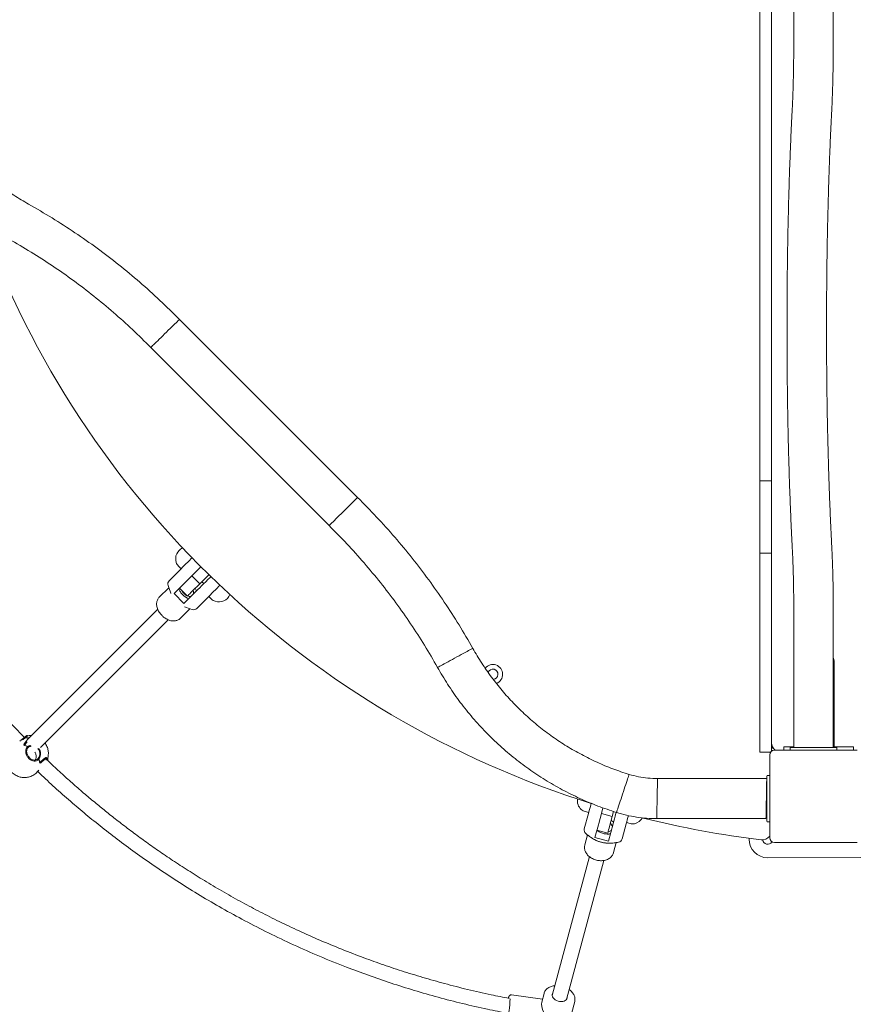
# Model space of a CAD drawing. Units: millimetres. Extents: x 5263 to 5391, y 1985 to 2177.
# Drawn here: x 5310 to 5319, y 2050 to 2060 of the extents above; entities that cross this region are included whole.
import ezdxf

# ---------------------------------------------------------------- set-up
doc = ezdxf.new("R2010")
doc.units = ezdxf.units.MM
doc.styles.add('Anotativo', font='arial.ttf')
doc.styles.get("Standard").update_dxf_attribs({"font": 'arial.ttf'})
doc.dimstyles.new('ISO-25', dxfattribs={"dimtxt": 2.5, "dimasz": 2.5, "dimexe": 1.25, "dimexo": 0.625, "dimtad": 1, "dimtxsty": 'Standard', "dimcen": 2.5, "dimadec": 0, "dimazin": 0, "dimtfac": 1, "dimtmove": 0, "dimatfit": 3, "dimfxl": 1, "dimarcsym": 0})

# ---------------------------------------------------------------- blocks, each defined once
blk = doc.blocks.new('*D5')
at = {"color": 0, "lineweight": -2, "transparency": 16777216}
for p, q in [((5298.355, 2054.91), (5298.355, 2018.335)), ((5352.874, 2045.444), (5352.874, 2018.335)), ((5301.657, 2019.335), (5349.572, 2019.335))]:
    blk.add_line(p, q, dxfattribs=at)
at = {"color": 0, "transparency": 16777216}
for points in [[(5301.657, 2019.886), (5301.657, 2018.785), (5298.355, 2019.335)], [(5349.572, 2019.886), (5349.572, 2018.785), (5352.874, 2019.335)]]:
    blk.add_solid(points, dxfattribs=at)
at = {"layer": 'Defpoints', "color": 0, "transparency": 16777216}
for p in [(5298.355, 2055.91), (5352.874, 2046.444), (5352.874, 2019.335)]:
    blk.add_point(p, dxfattribs=at)
at = {"color": 0, "transparency": 16777216, "insert": (5325.615, 2022.956), "char_height": 3.5, "attachment_point": 5}
blk.add_mtext('5,45', dxfattribs=at)
blk = doc.blocks.new('*D6')
at = {"color": 0, "lineweight": -2, "transparency": 16777216}
for p, q in [((5283.272, 2054.716), (5283.272, 2006.753)), ((5370.491, 2051.007), (5370.491, 2006.753)), ((5286.574, 2007.753), (5367.189, 2007.753))]:
    blk.add_line(p, q, dxfattribs=at)
at = {"color": 0, "transparency": 16777216}
for points in [[(5286.574, 2008.303), (5286.574, 2007.203), (5283.272, 2007.753)], [(5367.189, 2008.303), (5367.189, 2007.203), (5370.491, 2007.753)]]:
    blk.add_solid(points, dxfattribs=at)
at = {"layer": 'Defpoints', "color": 0, "transparency": 16777216}
for p in [(5283.272, 2055.716), (5370.491, 2052.007), (5370.491, 2007.753)]:
    blk.add_point(p, dxfattribs=at)
at = {"color": 0, "transparency": 16777216, "insert": (5326.882, 2011.38), "char_height": 3.5, "attachment_point": 5, "style": 'Anotativo'}
blk.add_mtext('8,72', dxfattribs=at)
blk = doc.blocks.new('*D10')
at = {"color": 0, "lineweight": -2, "transparency": 16777216}
for p, q in [((5322.825, 2107.514), (5267.071, 2107.514)), ((5268.071, 2104.212), (5268.071, 2055.899)), ((5268.071, 2029.558), (5268.071, 2048.644)), ((5312.431, 2026.256), (5267.071, 2026.256))]:
    blk.add_line(p, q, dxfattribs=at)
at = {"color": 0, "transparency": 16777216}
for points in [[(5267.521, 2104.212), (5268.621, 2104.212), (5268.071, 2107.514)], [(5267.521, 2029.558), (5268.621, 2029.558), (5268.071, 2026.256)]]:
    blk.add_solid(points, dxfattribs=at)
at = {"layer": 'Defpoints', "color": 0, "transparency": 16777216}
for p in [(5268.071, 2107.514), (5323.825, 2107.514), (5313.431, 2026.256)]:
    blk.add_point(p, dxfattribs=at)
at = {"color": 0, "transparency": 16777216, "insert": (5268.071, 2052.271), "char_height": 3.5, "attachment_point": 5}
blk.add_mtext('8,12', dxfattribs=at)
blk = doc.blocks.new('*D11')
at = {"color": 0, "lineweight": -2, "transparency": 16777216}
for p, q in [((5319.722, 2089.495), (5275.399, 2089.495)), ((5276.399, 2086.193), (5276.399, 2071.901)), ((5276.399, 2044.614), (5276.399, 2064.646)), ((5312.296, 2041.312), (5275.399, 2041.312))]:
    blk.add_line(p, q, dxfattribs=at)
at = {"color": 0, "transparency": 16777216}
for points in [[(5275.849, 2086.193), (5276.949, 2086.193), (5276.399, 2089.495)], [(5275.849, 2044.614), (5276.949, 2044.614), (5276.399, 2041.312)]]:
    blk.add_solid(points, dxfattribs=at)
at = {"layer": 'Defpoints', "color": 0, "transparency": 16777216}
for p in [(5276.399, 2089.495), (5320.722, 2089.495), (5313.296, 2041.312)]:
    blk.add_point(p, dxfattribs=at)
at = {"color": 0, "transparency": 16777216, "insert": (5276.399, 2068.273), "char_height": 3.5, "attachment_point": 5}
blk.add_mtext('4,80', dxfattribs=at)

msp = doc.modelspace()

# ---------------------------------------------------------------- linework, layer by layer
at = {"color": 7, "linetype": 'Continuous', "lineweight": 15}
for p, q in [((5317.90687, 2055.49586), (5317.90687, 2061.58427)), ((5318.03187, 2055.49586), (5318.03187, 2061.58427)), ((5318.03187, 2054.15235), (5318.03187, 2061.58427)), ((5318.26987, 2061.63427), (5318.26987, 2060.16825)), ((5318.69387, 2060.16825), (5318.69387, 2061.63427)), ((5313.5913, 2055.31537), (5311.67957, 2057.2271)), ((5311.3727, 2056.92588), (5313.28443, 2055.01415)), ((5317.90687, 2055.49586), (5318.03187, 2055.49586)), ((5317.90687, 2055.08762), (5317.90687, 2055.49586)), ((5317.90687, 2054.71993), (5317.90687, 2055.08762)), ((5318.03187, 2054.71993), (5318.03187, 2055.08762)), ((5317.90687, 2054.71993), (5318.03187, 2054.71993)), ((5317.90687, 2053.72188), (5317.90687, 2054.71993)), ((5311.67005, 2054.57953), (5311.69817, 2054.55141)), ((5311.90986, 2054.57219), (5311.81201, 2054.47434)), ((5311.56959, 2054.42283), (5311.69845, 2054.5517)), ((5311.7606, 2054.42292), (5311.81201, 2054.47434)), ((5311.81201, 2054.47434), (5311.89687, 2054.38949)), ((5311.99507, 2054.48769), (5311.89687, 2054.38949)), ((5311.7606, 2054.42292), (5311.62233, 2054.28466)), ((5311.81687, 2054.30949), (5311.89687, 2054.38949)), ((5311.91999, 2054.41261), (5311.9412, 2054.3914)), ((5311.56573, 2054.34826), (5311.46356, 2054.2461)), ((5311.56464, 2054.35125), (5311.58692, 2054.29032)), ((5311.58692, 2054.29032), (5311.58815, 2054.28703)), ((5311.7284, 2054.1786), (5311.62233, 2054.28466)), ((5311.68024, 2054.34256), (5311.76509, 2054.25771)), ((5311.7284, 2054.1786), (5311.87689, 2054.32708)), ((5311.99543, 2054.25471), (5311.86657, 2054.12585)), ((5311.99515, 2054.25443), (5312.02326, 2054.22631)), ((5311.73406, 2054.14318), (5311.7952, 2054.12082)), ((5318.03187, 2053.72188), (5318.03187, 2054.15235)), ((5311.44713, 2054.11653), (5310.05078, 2052.72018)), ((5311.68984, 2054.01983), (5311.792, 2054.12199)), ((5311.81573, 2054.11367), (5311.79159, 2054.12266)), ((5318.27049, 2054.08865), (5318.27049, 2052.63427)), ((5318.69449, 2052.63427), (5318.69449, 2054.08865)), ((5310.19035, 2052.63347), (5311.56014, 2054.00326)), ((5317.90687, 2052.68427), (5317.90687, 2053.72188)), ((5318.03187, 2052.68427), (5318.03187, 2053.72188)), ((5318.70264, 2052.75087), (5318.70264, 2053.55087)), ((5310.02483, 2052.74737), (5310.01844, 2052.74142)), ((5310.02858, 2052.74777), (5310.02885, 2052.74765)), ((5317.90687, 2052.58427), (5317.90687, 2052.68427)), ((5318.03187, 2052.59427), (5318.03187, 2052.68427)), ((5318.70264, 2052.64087), (5318.70264, 2052.75087)), ((5310.05392, 2052.64316), (5310.04775, 2052.6368)), ((5310.05448, 2052.62945), (5310.06065, 2052.63582)), ((5317.90687, 2052.58427), (5318.02187, 2052.58427)), ((5318.06187, 2052.60427), (5318.95187, 2052.60427)), ((5318.16264, 2052.64087), (5318.16264, 2052.60427)), ((5318.27049, 2052.64087), (5318.16264, 2052.64087)), ((5318.23187, 2052.60427), (5318.23187, 2052.63427)), ((5318.73187, 2052.63427), (5318.23187, 2052.63427)), ((5318.27049, 2052.63427), (5318.69449, 2052.63427)), ((5318.91264, 2052.64087), (5318.69449, 2052.64087)), ((5318.73187, 2052.60427), (5318.73187, 2052.63427)), ((5318.91264, 2052.60427), (5318.91264, 2052.64087)), ((5310.1662, 2052.51614), (5310.16006, 2052.50981)), ((5310.16715, 2052.50276), (5310.17332, 2052.50913)), ((5318.01187, 2051.66427), (5318.01187, 2052.55427)), ((5310.15166, 2052.36771), (5310.1732, 2052.3902)), ((5317.98016, 2052.29976), (5316.80845, 2052.29976)), ((5317.98187, 2051.84427), (5317.98187, 2052.32427)), ((5318.01187, 2052.33427), (5317.99187, 2052.33427)), ((5316.03176, 2051.94578), (5316.07016, 2051.93549)), ((5316.17801, 2051.81639), (5316.20729, 2051.92567)), ((5316.22363, 2051.98665), (5316.20729, 2051.92567)), ((5316.20729, 2051.92567), (5316.3232, 2051.89461)), ((5316.3373, 2051.94722), (5316.3232, 2051.89461)), ((5316.02339, 2051.76094), (5316.067, 2051.92368)), ((5316.29392, 2051.78533), (5316.3232, 2051.89461)), ((5316.47585, 2051.82679), (5316.51425, 2051.8165)), ((5316.80047, 2051.86984), (5317.97218, 2051.86984)), ((5318.01187, 2051.83427), (5317.99187, 2051.83427)), ((5316.17444, 2051.80305), (5316.13791, 2051.66674)), ((5316.15906, 2051.74566), (5316.27497, 2051.7146)), ((5316.1746, 2051.80367), (5316.17801, 2051.81639)), ((5316.2828, 2051.62791), (5316.33304, 2051.81543)), ((5316.33341, 2051.81678), (5316.33304, 2051.81543)), ((5316.47268, 2051.81497), (5316.42908, 2051.65224)), ((5316.05756, 2051.69528), (5316.0289, 2051.58833)), ((5316.13427, 2051.64449), (5316.15132, 2051.63557)), ((5316.2828, 2051.62791), (5316.13791, 2051.66674)), ((5316.2556, 2051.60762), (5316.27481, 2051.60683)), ((5316.338, 2051.50551), (5316.3666, 2051.61224)), ((5317.79019, 2051.65914), (5317.79022, 2051.64983)), ((5318.95187, 2051.61427), (5318.06187, 2051.61427)), ((5316.07795, 2051.46227), (5315.67869, 2049.9722)), ((5315.83323, 2049.93079), (5316.23245, 2051.42069)), ((5317.99093, 2051.45054), (5318.99093, 2051.45411)), ((5315.5745, 2049.93111), (5315.24297, 2049.97977)), ((5315.5916, 2049.99492), (5315.56677, 2049.90226)), ((5315.80748, 2049.48696), (5315.92001, 2049.90692))]:
    msp.add_line(p, q, dxfattribs=at)
at = {"color": 7, "linetype": 'Continuous', "lineweight": 15, "flags": 128}
for points in [[(5311.3727, 2056.92588), (5311.37396, 2056.92712), (5311.37772, 2056.93081), (5311.38392, 2056.93689), (5311.39245, 2056.94526), (5311.40317, 2056.95579), (5311.41592, 2056.9683), (5311.43047, 2056.98259), (5311.4466, 2056.99841), (5311.46403, 2057.01553), (5311.48248, 2057.03364), (5311.50165, 2057.05245), (5311.52122, 2057.07166), (5311.54087, 2057.09095), (5311.56028, 2057.11), (5311.57913, 2057.1285), (5311.59711, 2057.14615), (5311.61392, 2057.16265), (5311.62929, 2057.17774), (5311.64297, 2057.19117), (5311.65473, 2057.20271), (5311.66438, 2057.21218), (5311.67176, 2057.21942), (5311.67675, 2057.22432), (5311.67926, 2057.22678), (5311.67957, 2057.22709)], [(5313.28443, 2055.01415), (5313.28569, 2055.01539), (5313.28945, 2055.01908), (5313.29565, 2055.02516), (5313.30418, 2055.03353), (5313.3149, 2055.04406), (5313.32765, 2055.05657), (5313.3422, 2055.07086), (5313.35833, 2055.08669), (5313.37576, 2055.1038), (5313.39421, 2055.12191), (5313.41338, 2055.14072), (5313.43295, 2055.15993), (5313.4526, 2055.17922), (5313.47201, 2055.19827), (5313.49086, 2055.21677), (5313.50884, 2055.23442), (5313.52565, 2055.25092), (5313.54102, 2055.26601), (5313.5547, 2055.27944), (5313.56646, 2055.29098), (5313.57611, 2055.30045), (5313.58349, 2055.30769), (5313.58848, 2055.31259), (5313.59099, 2055.31505), (5313.59131, 2055.31536)], [(5311.69845, 2054.5517), (5311.71429, 2054.56754), (5311.73147, 2054.58472), (5311.74967, 2054.60292), (5311.76855, 2054.6218), (5311.78777, 2054.64102), (5311.80696, 2054.66021), (5311.8152, 2054.66844)], [(5311.87795, 2054.32814), (5311.89702, 2054.34721), (5311.91765, 2054.36785), (5311.9395, 2054.3897), (5311.96219, 2054.41239), (5311.98533, 2054.43552), (5312.00851, 2054.45871), (5312.01652, 2054.46672)], [(5312.11385, 2054.37313), (5312.10395, 2054.36323), (5312.08476, 2054.34403), (5312.06554, 2054.32481), (5312.04665, 2054.30593), (5312.02845, 2054.28773), (5312.01127, 2054.27055), (5311.99543, 2054.25471)], [(5311.76509, 2054.25771), (5311.76541, 2054.25803), (5311.76799, 2054.26061), (5311.77309, 2054.26572), (5311.78066, 2054.27329), (5311.79058, 2054.28321), (5311.80271, 2054.29533), (5311.81687, 2054.30949)], [(5311.87689, 2054.32708), (5311.87702, 2054.32721), (5311.87715, 2054.32734), (5311.87728, 2054.32748), (5311.87741, 2054.32761), (5311.87755, 2054.32774), (5311.87768, 2054.32788), (5311.87781, 2054.32801), (5311.87795, 2054.32814)], [(5314.44844, 2053.49316), (5314.45, 2053.494), (5314.45463, 2053.4965), (5314.46228, 2053.50062), (5314.4728, 2053.50629), (5314.48603, 2053.51342), (5314.50175, 2053.52189), (5314.51971, 2053.53156), (5314.5396, 2053.54228), (5314.5611, 2053.55387), (5314.58386, 2053.56613), (5314.60751, 2053.57887), (5314.63165, 2053.59188), (5314.65589, 2053.60494), (5314.67983, 2053.61784), (5314.70309, 2053.63037), (5314.72526, 2053.64232), (5314.746, 2053.65349), (5314.76497, 2053.66371), (5314.78184, 2053.6728), (5314.79634, 2053.68062), (5314.80825, 2053.68703), (5314.81735, 2053.69194), (5314.8235, 2053.69525), (5314.8266, 2053.69692), (5314.82699, 2053.69713)], [(5310.02565, 2052.73786), (5310.02471, 2052.73954), (5310.02331, 2052.74093), (5310.02165, 2052.74182), (5310.02, 2052.74207), (5310.01862, 2052.74163), (5310.01832, 2052.7414)], [(5310.0467, 2052.63532), (5310.04701, 2052.63606), (5310.04758, 2052.63668), (5310.04835, 2052.63708), (5310.04925, 2052.63722), (5310.05019, 2052.63712), (5310.05109, 2052.63684), (5310.05259, 2052.63598), (5310.05363, 2052.63502), (5310.05445, 2052.63389), (5310.05507, 2052.63237), (5310.05519, 2052.6315), (5310.05511, 2052.63063), (5310.05479, 2052.62985), (5310.05422, 2052.62922), (5310.05345, 2052.62883), (5310.05345, 2052.62883)], [(5310.06044, 2052.63551), (5310.06068, 2052.63569), (5310.06151, 2052.63689), (5310.06168, 2052.63848), (5310.06116, 2052.64021), (5310.06003, 2052.6418), (5310.05847, 2052.64301), (5310.05673, 2052.64364), (5310.05507, 2052.6436), (5310.05376, 2052.64289), (5310.05301, 2052.64163), (5310.05301, 2052.64163)], [(5310.05368, 2052.64299), (5310.05483, 2052.64356), (5310.05649, 2052.6436), (5310.05823, 2052.64297), (5310.0598, 2052.64176), (5310.06093, 2052.64017), (5310.06145, 2052.63844), (5310.06129, 2052.63684), (5310.06065, 2052.63582)], [(5310.16022, 2052.50992), (5310.16051, 2052.51017), (5310.16133, 2052.51051), (5310.16252, 2052.51056), (5310.16406, 2052.51012), (5310.16489, 2052.50966), (5310.16571, 2052.50904), (5310.16646, 2052.5083), (5310.16707, 2052.50746), (5310.16753, 2052.5066), (5310.16781, 2052.50576), (5310.16791, 2052.50433), (5310.16758, 2052.50331), (5310.16705, 2052.50268), (5310.16637, 2052.50228), (5310.16535, 2052.50208), (5310.16535, 2052.50208)], [(5310.17226, 2052.51541), (5310.17296, 2052.51474), (5310.174, 2052.51315), (5310.17441, 2052.5115), (5310.17411, 2052.51005), (5310.1733, 2052.50911)], [(5316.36875, 2051.93631), (5316.3693, 2051.93799), (5316.37095, 2051.94299), (5316.37367, 2051.95124), (5316.37742, 2051.96259), (5316.38213, 2051.97686), (5316.38772, 2051.99382), (5316.39411, 2052.01319), (5316.40119, 2052.03464), (5316.40885, 2052.05784), (5316.41695, 2052.08239), (5316.42536, 2052.1079), (5316.43396, 2052.13394), (5316.44258, 2052.16009), (5316.45111, 2052.18592), (5316.45938, 2052.211), (5316.46728, 2052.23492), (5316.47466, 2052.2573), (5316.48141, 2052.27775), (5316.48741, 2052.29595), (5316.49257, 2052.3116), (5316.49681, 2052.32444), (5316.50005, 2052.33426), (5316.50224, 2052.3409), (5316.50334, 2052.34424), (5316.50348, 2052.34466)], [(5316.80047, 2051.86984), (5316.8005, 2051.8716), (5316.8006, 2051.87687), (5316.80076, 2051.88555), (5316.80098, 2051.8975), (5316.80126, 2051.91253), (5316.8016, 2051.93038), (5316.80198, 2051.95077), (5316.8024, 2051.97337), (5316.80285, 2051.99779), (5316.80333, 2052.02364), (5316.80383, 2052.05049), (5316.80434, 2052.07791), (5316.80486, 2052.10544), (5316.80536, 2052.13263), (5316.80585, 2052.15904), (5316.80632, 2052.18423), (5316.80676, 2052.20778), (5316.80716, 2052.22932), (5316.80752, 2052.24848), (5316.80783, 2052.26496), (5316.80808, 2052.27848), (5316.80827, 2052.28881), (5316.8084, 2052.2958), (5316.80847, 2052.29932), (5316.80847, 2052.29976)], [(5317.97218, 2051.86984), (5317.97221, 2051.8716), (5317.97231, 2051.87687), (5317.97247, 2051.88555), (5317.97269, 2051.8975), (5317.97297, 2051.91253), (5317.97331, 2051.93038), (5317.97369, 2051.95077), (5317.97411, 2051.97337), (5317.97456, 2051.99779), (5317.97504, 2052.02364), (5317.97554, 2052.05049), (5317.97605, 2052.07791), (5317.97657, 2052.10544), (5317.97707, 2052.13263), (5317.97756, 2052.15904), (5317.97803, 2052.18423), (5317.97847, 2052.20778), (5317.97887, 2052.22932), (5317.97923, 2052.24848), (5317.97954, 2052.26496), (5317.97979, 2052.27848), (5317.97998, 2052.28881), (5317.98011, 2052.2958), (5317.98018, 2052.29932), (5317.98018, 2052.29976)], [(5316.067, 2051.92368), (5316.07244, 2051.94399), (5316.07844, 2051.96639), (5316.08489, 2051.99045), (5316.09166, 2052.01572), (5316.097, 2052.03564)], [(5316.33341, 2051.81678), (5316.33996, 2051.84122), (5316.34716, 2051.8681), (5316.35489, 2051.89695), (5316.36301, 2051.92728), (5316.36564, 2051.93709)], [(5316.49633, 2051.90322), (5316.49058, 2051.88174), (5316.48413, 2051.85768), (5316.47813, 2051.83529), (5316.47268, 2051.81497)], [(5316.27497, 2051.7146), (5316.27509, 2051.71504), (5316.27603, 2051.71856), (5316.2779, 2051.72554), (5316.28067, 2051.73588), (5316.2843, 2051.74943), (5316.28874, 2051.76599), (5316.29392, 2051.78533)], [(5315.75834, 2049.90721), (5315.74152, 2049.91094), (5315.72549, 2049.91703), (5315.71095, 2049.92522), (5315.69853, 2049.93514), (5315.68878, 2049.94636), (5315.68212, 2049.95839), (5315.67885, 2049.97071), (5315.6791, 2049.98277), (5315.68287, 2049.99406), (5315.68588, 2049.99904)], [(5315.84042, 2049.95763), (5315.84001, 2049.94706), (5315.83624, 2049.93577), (5315.82912, 2049.92576), (5315.81896, 2049.91746), (5315.8062, 2049.91124), (5315.7914, 2049.90736), (5315.77521, 2049.90599), (5315.75834, 2049.90721)]]:
    msp.add_lwpolyline(points, dxfattribs=at)
at = {"color": 7, "linetype": 'Continuous', "lineweight": 15}
for centre, radius, start, end in [((5319.14187, 2061.77927), 10.21, 200.042515, 252.719939), ((5311.76755, 2054.6588), 0.12813, 115.022704, 197.733956), ((5311.74076, 2054.65024), 0.1, 197.733956, 225), ((5311.60494, 2054.38748), 0.05, 135, 198.476296), ((5311.81427, 2054.37053), 0.12076, 206.547017, 243.452351), ((5311.7928, 2054.31841), 0.06431, 246.26904, 281.020041), ((5311.77083, 2054.2927), 0.06029, 347.779874, 24.93183), ((5312.10254, 2054.32381), 0.12813, 252.266044, 336.871658), ((5312.09398, 2054.29702), 0.1, 225, 252.266044), ((5311.83121, 2054.1612), 0.05, 251.523704, 315), ((5315.04187, 2053.41927), 0.105, 291.456232, 141.150106), ((5318.53764, 2053.55087), 0.165, 0, 18.083861), ((5315.04187, 2053.41927), 0.055, 274.551966, 157.504625), ((5310.02028, 2052.73607), 0.00613, 19.809581, 89.48372), ((5310.02704, 2052.7447), 0.00346, 58.448691, 133.373056), ((5310.03474, 2052.57409), 0.16417, 79.06461, 93.195986), ((5310.03485, 2052.57572), 0.16266, 80.618245, 93.105724), ((5310.02598, 2052.74183), 0.00649, 18.035471, 66.386541), ((5310.02615, 2052.74188), 0.00631, 18.004185, 33.460721), ((5318.13187, 2052.68427), 0.1, 180.000001, 233.130141), ((5309.95266, 2052.44909), 0.21712, 62.472238, 74.579936), ((5309.95147, 2052.44652), 0.21979, 62.555075, 72.768871), ((5318.06187, 2052.55427), 0.05, 90, 180), ((5317.98666, 2052.65054), 0.055, 325.297035, 351.512284), ((5309.99557, 2052.44491), 0.18694, 8.45197, 19.832779), ((5309.99812, 2052.44574), 0.1844, 6.376895, 19.739937), ((5310.17079, 2052.5115), 0.00347, 316.994013, 25.651739), ((5310.11373, 2052.52293), 0.13893, 349.85464, 1.731371), ((5310.11552, 2052.52282), 0.13722, 349.79597, 359.295012), ((5317.99187, 2052.32427), 0.01, 90, 180), ((5316.07655, 2052.06319), 0.12813, 171.951487, 227.733956), ((5316.05764, 2052.04237), 0.1, 227.733956, 255), ((5316.53416, 2051.94057), 0.12813, 282.266044, 331.235133), ((5319.14187, 2061.77927), 10.21, 255.904291, 263.126164), ((5317.99187, 2051.84427), 0.01, 180, 270), ((5316.07169, 2051.748), 0.05, 165, 230.231036), ((5316.2703, 2051.79207), 0.06314, 277.896542, 314.794031), ((5316.26238, 2051.76684), 0.06474, 15.677958, 51.631069), ((5316.54014, 2051.91309), 0.1, 255, 282.266044), ((5316.26622, 2051.85583), 0.24843, 242.450035, 267.550084), ((5316.38078, 2051.66518), 0.05, 279.768964, 345), ((5317.99022, 2051.65054), 0.2, 180.204125, 270.204125), ((5317.93187, 2051.74194), 0.1, 263.126164, 323.130102), ((5317.99022, 2051.65054), 0.055, 188.909081, 327.623968), ((5318.06187, 2051.66427), 0.05, 180, 270), ((5314.3385, 2049.94133), 0.88828, 343.338754, 359.600669)]:
    msp.add_arc(centre, radius, start, end, dxfattribs=at)
for centre, major_axis, ratio, start_param, end_param in [((5310.07494, 2052.56229), (-0.05001, -0.3089), 0.26246378, 4.39323959, 4.43880241), ((5310.19685, 2052.68957), (-0.68072, -0.90336), 0.12056222, 4.75154734, 4.82271491), ((5309.90263, 2052.38239), (-0.68167, -0.96943), 0.05606239, 4.4233124, 4.46541094), ((5310.0419, 2052.52014), (0.0937, -0.02959), 0.47228576, 0.16794197, 0.25832222), ((5309.90263, 2052.38239), (0.9069, 0.71661), 0.0905145, 4.95154405, 5.02271162), ((5310.07494, 2052.56229), (0.27547, 0.05199), 0.42823463, 5.02709577, 5.07265859), ((5310.19685, 2052.68957), (0.83466, 0.73084), 0.14770301, 4.57906308, 4.65023065), ((5310.02453, 2052.50967), (0.33233, 0.07829), 0.13791748, 5.39013417, 5.43569699), ((5315.69954, 2049.74094), (0.11946, -0.18169), 0.34734438, 3.44146633, 5.01271307)]:
    msp.add_ellipse(centre, major_axis=major_axis, ratio=ratio, start_param=start_param, end_param=end_param, dxfattribs=at)
for points, knots in [([(5318.26987, 2060.16825), (5318.26987, 2060.15738), (5318.26985, 2060.12583), (5318.26963, 2060.07367), (5318.26914, 2060.01198), (5318.26841, 2059.9507), (5318.26744, 2059.89001), (5318.26623, 2059.83007), (5318.26479, 2059.77104), (5318.26312, 2059.71308), (5318.26124, 2059.65636), (5318.25913, 2059.60102), (5318.25682, 2059.54726), (5318.25494, 2059.50802), (5318.25383, 2059.48671), (5318.2536, 2059.48237)], [0, 0, 0, 0, 0.04475736, 0.12982281, 0.21488666, 0.29993324, 0.38495309, 0.4699364, 0.5548725, 0.63974964, 0.72455311, 0.80926785, 0.89387384, 0.97834865, 1, 1, 1, 1]), ([(5318.67702, 2059.46019), (5318.67751, 2059.46959), (5318.67892, 2059.49698), (5318.68109, 2059.5436), (5318.68345, 2059.60042), (5318.68557, 2059.65857), (5318.68747, 2059.7179), (5318.68912, 2059.77827), (5318.69053, 2059.83955), (5318.6917, 2059.9016), (5318.69263, 2059.96428), (5318.6933, 2060.02743), (5318.69372, 2060.08979), (5318.69386, 2060.13679), (5318.69387, 2060.16257), (5318.69387, 2060.16825)], [0, 0, 0, 0, 0.0447966, 0.13044051, 0.21594498, 0.30131612, 0.3865785, 0.47175322, 0.55685692, 0.64190372, 0.72690649, 0.81187533, 0.89682112, 0.97728134, 1, 1, 1, 1]), ([(5310.06202, 2058.46368), (5310.00913, 2058.49466), (5309.90334, 2058.55663), (5309.7525, 2058.66204), (5309.60817, 2058.77606), (5309.47144, 2058.89915), (5309.34272, 2059.03057), (5309.22257, 2059.16987), (5309.11143, 2059.31646), (5309.00979, 2059.46979), (5308.91797, 2059.62921), (5308.83661, 2059.79417), (5308.76502, 2059.9637), (5308.72651, 2060.08009), (5308.70726, 2060.13829)], [0, 0, 0, 0, 0.08333329, 0.1666667, 0.24999994, 0.33333308, 0.41666659, 0.49999972, 0.58333318, 0.66666671, 0.74999993, 0.83333341, 0.91666671, 1, 1, 1, 1]), ([(5318.2536, 2059.48237), (5318.25273, 2059.46545), (5318.25018, 2059.41632), (5318.24612, 2059.33367), (5318.2415, 2059.23396), (5318.2371, 2059.13267), (5318.23292, 2059.02993), (5318.22896, 2058.9258), (5318.22523, 2058.82035), (5318.22173, 2058.71366), (5318.21846, 2058.60581), (5318.21542, 2058.49687), (5318.21262, 2058.38693), (5318.21005, 2058.27607), (5318.20773, 2058.16437), (5318.20564, 2058.0519), (5318.2038, 2057.93877), (5318.20219, 2057.82503), (5318.20084, 2057.71079), (5318.19973, 2057.59612), (5318.19886, 2057.48112), (5318.19824, 2057.36585), (5318.19787, 2057.25042), (5318.19774, 2057.1349), (5318.19787, 2057.01938), (5318.19824, 2056.90395), (5318.19885, 2056.78868), (5318.19972, 2056.67368), (5318.20082, 2056.55901), (5318.20218, 2056.44477), (5318.20378, 2056.33104), (5318.20562, 2056.21791), (5318.2077, 2056.10545), (5318.21003, 2055.99375), (5318.21259, 2055.88289), (5318.21539, 2055.77296), (5318.21842, 2055.66404), (5318.22169, 2055.55619), (5318.22519, 2055.44951), (5318.22891, 2055.34408), (5318.23286, 2055.23996), (5318.23704, 2055.13723), (5318.24143, 2055.03597), (5318.24605, 2054.93627), (5318.25028, 2054.85008), (5318.25302, 2054.79753), (5318.25408, 2054.77715)], [0, 0, 0, 0, 0.012193114, 0.035406231, 0.058612863, 0.081812527, 0.105005955, 0.128193785, 0.151376576, 0.174554907, 0.197729214, 0.220899903, 0.244067459, 0.267232122, 0.290394293, 0.313554255, 0.336712312, 0.359868691, 0.383023684, 0.406177498, 0.429330368, 0.452482509, 0.475634142, 0.498785465, 0.521936687, 0.545087975, 0.568239504, 0.591391484, 0.614544096, 0.63769757, 0.660852154, 0.684008042, 0.70716545, 0.730324699, 0.75348602, 0.776649713, 0.799816099, 0.822985437, 0.846158222, 0.869334769, 0.892515477, 0.915700939, 0.938891651, 0.962088151, 0.985291163, 1, 1, 1, 1]), ([(5318.67749, 2054.79945), (5318.67662, 2054.81611), (5318.6741, 2054.86437), (5318.67009, 2054.94556), (5318.66552, 2055.04354), (5318.66117, 2055.14316), (5318.65702, 2055.24431), (5318.6531, 2055.34693), (5318.64939, 2055.45092), (5318.6459, 2055.55622), (5318.64264, 2055.66274), (5318.63961, 2055.77039), (5318.63681, 2055.87909), (5318.63424, 2055.98877), (5318.63191, 2056.09932), (5318.62981, 2056.21067), (5318.62795, 2056.32274), (5318.62634, 2056.43543), (5318.62496, 2056.54865), (5318.62383, 2056.66233), (5318.62294, 2056.77637), (5318.6223, 2056.89069), (5318.6219, 2057.0052), (5318.62175, 2057.1198), (5318.62184, 2057.23442), (5318.62217, 2057.34896), (5318.62276, 2057.46334), (5318.62358, 2057.57746), (5318.62465, 2057.69125), (5318.62597, 2057.80461), (5318.62752, 2057.91745), (5318.62932, 2058.02969), (5318.63136, 2058.14124), (5318.63363, 2058.25202), (5318.63614, 2058.36194), (5318.63888, 2058.47091), (5318.64186, 2058.57886), (5318.64506, 2058.68569), (5318.64849, 2058.79133), (5318.65215, 2058.89569), (5318.65602, 2058.99869), (5318.66011, 2059.10025), (5318.66442, 2059.2003), (5318.66894, 2059.29873), (5318.67315, 2059.38531), (5318.67591, 2059.43859), (5318.67702, 2059.46019)], [0, 0, 0, 0, 0.01218017, 0.03527842, 0.0583831, 0.08149505, 0.10461356, 0.12773787, 0.15086747, 0.17400176, 0.19714027, 0.22028254, 0.24342818, 0.26657684, 0.28972811, 0.31288177, 0.33603747, 0.35919496, 0.38235396, 0.40551424, 0.42867557, 0.45183774, 0.47500052, 0.4981637, 0.52132707, 0.54449041, 0.56765347, 0.59081603, 0.61397791, 0.63713887, 0.6602987, 0.68345715, 0.70661399, 0.72976896, 0.7529218, 0.77607223, 0.79921983, 0.82236441, 0.84550554, 0.86864278, 0.89177572, 0.91490389, 0.93802671, 0.9611436, 0.98425392, 1, 1, 1, 1]), ([(5311.67957, 2057.22709), (5311.61055, 2057.29565), (5311.47251, 2057.43277), (5311.25515, 2057.62766), (5311.0307, 2057.81424), (5310.7988, 2057.99153), (5310.55988, 2058.15918), (5310.3148, 2058.3178), (5310.14628, 2058.41505), (5310.06202, 2058.46368)], [0, 0, 0, 0, 0.142856941, 0.285713991, 0.428571087, 0.571428404, 0.714285588, 0.857142526, 1, 1, 1, 1]), ([(5309.85104, 2058.089), (5309.9303, 2058.04326), (5310.08883, 2057.95179), (5310.31938, 2057.80259), (5310.54414, 2057.6449), (5310.76229, 2057.47815), (5310.97344, 2057.30265), (5311.1779, 2057.11934), (5311.30777, 2056.99037), (5311.3727, 2056.92588)], [0, 0, 0, 0, 0.14285716, 0.28571416, 0.42857145, 0.57142873, 0.71428584, 0.85714286, 1, 1, 1, 1]), ([(5310.01759, 2052.7394), (5309.98064, 2052.77731), (5309.89434, 2052.86583), (5309.76006, 2053.01109), (5309.61663, 2053.17243), (5309.47482, 2053.33942), (5309.335, 2053.51151), (5309.19381, 2053.69363), (5309.0518, 2053.88603), (5308.90956, 2054.08898), (5308.76901, 2054.3008), (5308.6307, 2054.52145), (5308.49518, 2054.75091), (5308.36197, 2054.9912), (5308.23177, 2055.24247), (5308.10531, 2055.50484), (5307.98335, 2055.7784), (5307.8675, 2056.06122), (5307.7584, 2056.35315), (5307.6567, 2056.65397), (5307.56245, 2056.9655), (5307.48309, 2057.26393), (5307.41716, 2057.54322), (5307.3827, 2057.71563), (5307.36572, 2057.80061)], [0, 0, 0, 0, 0.02739739, 0.06399368, 0.10237606, 0.13912882, 0.17738243, 0.21713677, 0.25839181, 0.30114752, 0.345404, 0.38995376, 0.43592721, 0.48332439, 0.53214539, 0.58239001, 0.63405836, 0.68715044, 0.74056207, 0.79534097, 0.8514872, 0.9090007, 0.95514998, 1, 1, 1, 1]), ([(5314.82699, 2053.69713), (5314.77841, 2053.78142), (5314.68126, 2053.94999), (5314.52277, 2054.19516), (5314.35525, 2054.43417), (5314.17809, 2054.66617), (5313.99163, 2054.89072), (5313.79686, 2055.10818), (5313.65982, 2055.2463), (5313.59131, 2055.31536)], [0, 0, 0, 0, 0.14285707, 0.28571411, 0.4285713, 0.57142849, 0.71428564, 0.85714288, 1, 1, 1, 1]), ([(5313.28443, 2055.01415), (5313.34896, 2054.94926), (5313.478, 2054.81947), (5313.66144, 2054.6151), (5313.83706, 2054.40406), (5314.00394, 2054.186), (5314.16177, 2053.96134), (5314.3111, 2053.73088), (5314.40266, 2053.5724), (5314.44844, 2053.49316)], [0, 0, 0, 0, 0.14285718, 0.28571438, 0.42857143, 0.57142858, 0.7142857, 0.85714281, 1, 1, 1, 1]), ([(5318.25408, 2054.77715), (5318.25454, 2054.76817), (5318.25589, 2054.74226), (5318.25796, 2054.69803), (5318.26022, 2054.64404), (5318.26227, 2054.5885), (5318.26411, 2054.5316), (5318.26573, 2054.47347), (5318.26711, 2054.41429), (5318.26827, 2054.35423), (5318.26919, 2054.29344), (5318.26987, 2054.23209), (5318.27031, 2054.17034), (5318.27047, 2054.12246), (5318.27048, 2054.09522), (5318.27049, 2054.08865)], [0, 0, 0, 0, 0.04444958, 0.12838437, 0.21244896, 0.29665455, 0.38097684, 0.46539398, 0.54988877, 0.63444614, 0.71905334, 0.80369836, 0.88837207, 0.97306419, 1, 1, 1, 1]), ([(5318.69449, 2054.08865), (5318.69448, 2054.09981), (5318.69446, 2054.1322), (5318.69423, 2054.18577), (5318.69373, 2054.24914), (5318.69298, 2054.31213), (5318.69198, 2054.3746), (5318.69073, 2054.43638), (5318.68925, 2054.49734), (5318.68752, 2054.55733), (5318.68556, 2054.61622), (5318.68337, 2054.67389), (5318.68094, 2054.73017), (5318.67894, 2054.77174), (5318.67775, 2054.79453), (5318.67749, 2054.79945)], [0, 0, 0, 0, 0.04448752, 0.12903726, 0.21359954, 0.29817603, 0.38277554, 0.4674074, 0.55208263, 0.63681213, 0.72160991, 0.80649141, 0.89147505, 0.97658397, 1, 1, 1, 1]), ([(5311.56558, 2054.34903), (5311.56522, 2054.34989), (5311.56202, 2054.35746), (5311.55958, 2054.36516), (5311.55741, 2054.37199)], [0, 0, 0, 0, 0.11271412, 1, 1, 1, 1]), ([(5311.77854, 2054.22874), (5311.76771, 2054.23389), (5311.75144, 2054.24162), (5311.73042, 2054.25783), (5311.71059, 2054.27584), (5311.69315, 2054.29673), (5311.67964, 2054.31841), (5311.67487, 2054.32934), (5311.67248, 2054.33481)], [0, 0, 0, 0, 0.24883825, 0.37372993, 0.49861393, 0.74619279, 0.87309552, 1, 1, 1, 1]), ([(5311.84894, 2054.34156), (5311.85114, 2054.33754), (5311.85653, 2054.32771), (5311.85966, 2054.31764), (5311.8615, 2054.3117)], [0, 0, 0, 0, 0.40926533, 1, 1, 1, 1]), ([(5311.46363, 2054.24587), (5311.46297, 2054.24531), (5311.45798, 2054.24102), (5311.45084, 2054.23086), (5311.44271, 2054.21587), (5311.43745, 2054.19942), (5311.43479, 2054.18196), (5311.43483, 2054.16356), (5311.43761, 2054.14443), (5311.44317, 2054.12486), (5311.45143, 2054.10527), (5311.46219, 2054.08614), (5311.47498, 2054.06821), (5311.48559, 2054.05603), (5311.49163, 2054.04992), (5311.49264, 2054.0489)], [0, 0, 0, 0, 0.012517527, 0.095010587, 0.176656175, 0.258692019, 0.342377761, 0.428682731, 0.51802542, 0.610061105, 0.703827399, 0.798206428, 0.892547889, 0.982022852, 1, 1, 1, 1]), ([(5311.49264, 2054.0489), (5311.49565, 2054.04599), (5311.50409, 2054.03783), (5311.51917, 2054.02576), (5311.53801, 2054.01352), (5311.55785, 2054.0036), (5311.57841, 2053.99625), (5311.59862, 2053.99199), (5311.61791, 2053.99074), (5311.63579, 2053.99225), (5311.65258, 2053.99636), (5311.66838, 2054.0033), (5311.68086, 2054.01111), (5311.68713, 2054.01761), (5311.68925, 2054.01981)], [0, 0, 0, 0, 0.05244265, 0.14713175, 0.24242965, 0.33859984, 0.43585552, 0.53403865, 0.62192974, 0.70704576, 0.78938814, 0.86955234, 0.95592486, 1, 1, 1, 1]), ([(5316.50348, 2052.34466), (5316.44526, 2052.36383), (5316.32881, 2052.40218), (5316.15918, 2052.47354), (5315.99411, 2052.55467), (5315.83456, 2052.64627), (5315.68109, 2052.74771), (5315.53434, 2052.85864), (5315.39487, 2052.97861), (5315.26327, 2053.10715), (5315.14, 2053.24371), (5315.02578, 2053.38788), (5314.92016, 2053.53858), (5314.85805, 2053.64428), (5314.82699, 2053.69713)], [0, 0, 0, 0, 0.08333325, 0.16666664, 0.25000005, 0.33333341, 0.41666674, 0.49999998, 0.58333338, 0.66666662, 0.74999991, 0.83333333, 0.91666671, 1, 1, 1, 1]), ([(5314.44844, 2053.49316), (5314.48394, 2053.43242), (5314.55493, 2053.31094), (5314.67573, 2053.13769), (5314.80641, 2052.97191), (5314.94752, 2052.81484), (5315.09819, 2052.66696), (5315.25792, 2052.52889), (5315.42604, 2052.40116), (5315.60189, 2052.28433), (5315.78474, 2052.17875), (5315.97396, 2052.08518), (5316.16844, 2052.00282), (5316.30198, 2051.95848), (5316.36875, 2051.93631)], [0, 0, 0, 0, 0.08333339, 0.16666664, 0.24999991, 0.3333333, 0.41666659, 0.49999996, 0.5833332, 0.66666671, 0.74999992, 0.8333334, 0.91666659, 1, 1, 1, 1]), ([(5310.02565, 2052.73786), (5310.02385, 2052.73624), (5310.01969, 2052.73249), (5310.00936, 2052.72445), (5309.99492, 2052.71586), (5309.97903, 2052.70725), (5309.97044, 2052.70273), (5309.96619, 2052.70049)], [0, 0, 0, 0, 0.126618441, 0.292453703, 0.627042848, 0.815540816, 1, 1, 1, 1]), ([(5310.01836, 2052.74144), (5310.01406, 2052.73769), (5310.006, 2052.73063), (5309.99114, 2052.72147), (5309.98142, 2052.71616), (5309.9776, 2052.71407)], [0, 0, 0, 0, 0.40816698, 0.76745982, 1, 1, 1, 1]), ([(5310.03846, 2052.75863), (5310.03665, 2052.75718), (5310.03256, 2052.75393), (5310.02439, 2052.74752), (5310.01757, 2052.74226), (5310.016, 2052.74106)], [0, 0, 0, 0, 0.38175568, 0.85781317, 1, 1, 1, 1]), ([(5310.02885, 2052.74765), (5310.02842, 2052.74782), (5310.0275, 2052.74818), (5310.02617, 2052.74811), (5310.02523, 2052.74781), (5310.02492, 2052.7474), (5310.02486, 2052.74733)], [0, 0, 0, 0, 0.28905353, 0.60911257, 0.92895802, 1, 1, 1, 1]), ([(5310.04224, 2052.76168), (5310.04214, 2052.76161), (5310.04192, 2052.76145), (5310.0387, 2052.75883), (5310.03303, 2052.75418), (5310.02764, 2052.74971), (5310.02494, 2052.74747)], [0, 0, 0, 0, 0.21348524, 0.47617004, 0.73779167, 1, 1, 1, 1]), ([(5310.03215, 2052.74383), (5310.03131, 2052.74311), (5310.02986, 2052.74184), (5310.02783, 2052.73993), (5310.02664, 2052.73874), (5310.02604, 2052.73815)], [0, 0, 0, 0, 0.40483941, 0.70235468, 1, 1, 1, 1]), ([(5310.03215, 2052.74383), (5310.03374, 2052.74521), (5310.03997, 2052.75058), (5310.04642, 2052.75555), (5310.05015, 2052.75865), (5310.0497, 2052.75825), (5310.04948, 2052.75806)], [0, 0, 0, 0, 0.15043629, 0.587833086, 0.805032547, 1, 1, 1, 1]), ([(5310.05045, 2052.75847), (5310.05034, 2052.75898), (5310.05013, 2052.76001), (5310.04921, 2052.76134), (5310.04797, 2052.7623), (5310.04657, 2052.76282), (5310.04523, 2052.76291), (5310.04375, 2052.76266), (5310.0429, 2052.76212), (5310.04236, 2052.76178)], [0, 0, 0, 0, 0.14461339, 0.29408438, 0.44131895, 0.58015462, 0.70617164, 0.81776603, 1, 1, 1, 1]), ([(5310.09157, 2052.76097), (5310.08787, 2052.76121), (5310.07653, 2052.76195), (5310.06233, 2052.761), (5310.05214, 2052.75886), (5310.04943, 2052.7583)], [0, 0, 0, 0, 0.26267822, 0.80441989, 1, 1, 1, 1]), ([(5310.26436, 2052.51247), (5310.26545, 2052.51557), (5310.26912, 2052.5259), (5310.27243, 2052.54428), (5310.27432, 2052.56711), (5310.27328, 2052.58993), (5310.26953, 2052.61243), (5310.26312, 2052.63443), (5310.25389, 2052.65554), (5310.24537, 2052.67118), (5310.2392, 2052.67912), (5310.2378, 2052.68093)], [0, 0, 0, 0, 0.0555043, 0.18554299, 0.31460335, 0.44306782, 0.57139587, 0.70012603, 0.8298697, 0.96130698, 1, 1, 1, 1]), ([(5309.87741, 2052.63042), (5309.87283, 2052.62547), (5309.86285, 2052.61466), (5309.85043, 2052.5957), (5309.83983, 2052.57457), (5309.83213, 2052.5525), (5309.82726, 2052.52989), (5309.82523, 2052.50703), (5309.82597, 2052.4842), (5309.82946, 2052.46165), (5309.83565, 2052.43962), (5309.84449, 2052.41833), (5309.85598, 2052.398), (5309.87009, 2052.37889), (5309.88681, 2052.36129), (5309.90606, 2052.34558), (5309.92691, 2052.33266), (5309.94872, 2052.3227), (5309.97084, 2052.31568), (5309.99356, 2052.31142), (5310.01658, 2052.30995), (5310.03955, 2052.31129), (5310.06217, 2052.31543), (5310.08489, 2052.32256), (5310.10722, 2052.33285), (5310.12825, 2052.34656), (5310.14304, 2052.3584), (5310.14993, 2052.36623), (5310.15139, 2052.36788)], [0, 0, 0, 0, 0.03410603, 0.0744528, 0.11424597, 0.15355891, 0.19247225, 0.23108266, 0.26950371, 0.30786927, 0.34633868, 0.38509367, 0.42433362, 0.46426308, 0.50506616, 0.54687345, 0.58970998, 0.62891566, 0.66797221, 0.70689503, 0.74571332, 0.78445749, 0.82315814, 0.86183945, 0.90477454, 0.94716575, 0.98885759, 1, 1, 1, 1]), ([(5310.0467, 2052.63531), (5310.04514, 2052.63345), (5310.03906, 2052.62619), (5310.0329, 2052.61336), (5310.02991, 2052.5933), (5310.03161, 2052.57086), (5310.04189, 2052.54335), (5310.05956, 2052.51845), (5310.08257, 2052.49931), (5310.10828, 2052.48799), (5310.13368, 2052.48576), (5310.15261, 2052.49144), (5310.16188, 2052.499), (5310.16507, 2052.50183), (5310.16535, 2052.50207)], [0, 0, 0, 0, 0.03555182, 0.13878901, 0.19006014, 0.2936827, 0.40067071, 0.5077048, 0.61439007, 0.72130845, 0.82850567, 0.93600084, 0.99445851, 1, 1, 1, 1]), ([(5310.1602, 2052.50996), (5310.15483, 2052.50578), (5310.14497, 2052.49812), (5310.12635, 2052.49616), (5310.11058, 2052.49872), (5310.09663, 2052.50399), (5310.08332, 2052.51174), (5310.06901, 2052.52379), (5310.05432, 2052.54198), (5310.0446, 2052.56295), (5310.04041, 2052.58305), (5310.04048, 2052.59994), (5310.04446, 2052.6168), (5310.05113, 2052.62521), (5310.0546, 2052.62958)], [0, 0, 0, 0, 0.11329401, 0.20796183, 0.28353192, 0.34001803, 0.40569678, 0.47603302, 0.56423161, 0.67921273, 0.74829295, 0.82477044, 0.90878601, 1, 1, 1, 1]), ([(5310.05301, 2052.64163), (5310.05482, 2052.6431), (5310.05899, 2052.64648), (5310.06813, 2052.65232), (5310.07752, 2052.65435), (5310.0833, 2052.65561)], [0, 0, 0, 0, 0.22769374, 0.52458449, 1, 1, 1, 1]), ([(5310.06065, 2052.63566), (5310.06583, 2052.6396), (5310.07392, 2052.64576), (5310.08585, 2052.64726), (5310.09014, 2052.6478)], [0, 0, 0, 0, 0.63987123, 1, 1, 1, 1]), ([(5310.13606, 2052.50283), (5310.13712, 2052.50613), (5310.14095, 2052.51811), (5310.14336, 2052.53682), (5310.14126, 2052.55732), (5310.1376, 2052.57227), (5310.13207, 2052.58022), (5310.12978, 2052.5835)], [0, 0, 0, 0, 0.12879935, 0.4683138, 0.66027456, 0.85976127, 1, 1, 1, 1]), ([(5310.16133, 2052.62094), (5310.16242, 2052.61968), (5310.1661, 2052.61543), (5310.17172, 2052.60628), (5310.17778, 2052.59243), (5310.18161, 2052.57472), (5310.18179, 2052.55424), (5310.1773, 2052.53218), (5310.16992, 2052.52149), (5310.16601, 2052.51583)], [0, 0, 0, 0, 0.04029822, 0.13618401, 0.25756635, 0.40475815, 0.577634, 0.77662226, 1, 1, 1, 1]), ([(5310.17019, 2052.62315), (5310.17097, 2052.62225), (5310.17464, 2052.61794), (5310.18187, 2052.60501), (5310.18785, 2052.58754), (5310.19048, 2052.56459), (5310.18873, 2052.54581), (5310.18317, 2052.5258), (5310.17751, 2052.51731), (5310.17407, 2052.51213)], [0, 0, 0, 0, 0.02798984, 0.13268287, 0.34406415, 0.45664096, 0.68385944, 0.80724, 1, 1, 1, 1]), ([(5310.26512, 2052.51475), (5310.26518, 2052.51466), (5310.26604, 2052.51326), (5310.26318, 2052.50802), (5310.25911, 2052.50227), (5310.2586, 2052.50155)], [0, 0, 0, 0, 0.060959549, 0.882340237, 1, 1, 1, 1]), ([(5310.26299, 2052.49736), (5310.26374, 2052.49845), (5310.26706, 2052.50322), (5310.26879, 2052.50901), (5310.26903, 2052.51512), (5310.26616, 2052.5167), (5310.26531, 2052.51717)], [0, 0, 0, 0, 0.11874548, 0.52058305, 0.85849603, 1, 1, 1, 1]), ([(5315.21686, 2049.9408), (5315.15256, 2049.95338), (5315.00314, 2049.9826), (5314.77231, 2050.03598), (5314.52768, 2050.09838), (5314.2921, 2050.16504), (5314.06543, 2050.23508), (5313.84621, 2050.30855), (5313.62156, 2050.38963), (5313.39262, 2050.47865), (5313.16056, 2050.57584), (5312.93882, 2050.67528), (5312.72726, 2050.77633), (5312.52575, 2050.87839), (5312.32868, 2050.9838), (5312.13657, 2051.09215), (5311.94992, 2051.20302), (5311.77433, 2051.31245), (5311.60955, 2051.41985), (5311.45531, 2051.52469), (5311.31135, 2051.62645), (5311.17334, 2051.7276), (5311.04177, 2051.82752), (5310.91692, 2051.92565), (5310.79852, 2052.02169), (5310.68009, 2052.12076), (5310.55982, 2052.22461), (5310.43672, 2052.33472), (5310.338, 2052.42526), (5310.27998, 2052.48102), (5310.26299, 2052.49736)], [0, 0, 0, 0, 0.03478168, 0.080822, 0.12575333, 0.16880276, 0.21078235, 0.25169214, 0.29153201, 0.33756514, 0.38208217, 0.42508297, 0.46656753, 0.50653584, 0.54498795, 0.58520624, 0.62362027, 0.66022962, 0.69503479, 0.72803527, 0.75923143, 0.78862312, 0.81886966, 0.84693274, 0.87292265, 0.89980377, 0.92890142, 0.95727734, 0.9874851, 1, 1, 1, 1]), ([(5310.15915, 2052.37553), (5310.174, 2052.36123), (5310.24061, 2052.29709), (5310.36465, 2052.18402), (5310.52914, 2052.0389), (5310.69948, 2051.89559), (5310.87497, 2051.75428), (5311.06066, 2051.61165), (5311.2568, 2051.46822), (5311.46367, 2051.32461), (5311.67953, 2051.18275), (5311.90436, 2051.04321), (5312.13813, 2050.90655), (5312.38289, 2050.77228), (5312.6388, 2050.64111), (5312.90596, 2050.5138), (5313.18448, 2050.39112), (5313.45274, 2050.28262), (5313.70888, 2050.18728), (5313.95114, 2050.10397), (5314.20039, 2050.02537), (5314.45655, 2049.95184), (5314.718, 2049.88452), (5314.96725, 2049.82667), (5315.12947, 2049.79492), (5315.20277, 2049.78058)], [0, 0, 0, 0, 0.01075932, 0.04824369, 0.08755736, 0.12520221, 0.16438408, 0.20510313, 0.24735935, 0.29115279, 0.33648327, 0.38211402, 0.42920313, 0.47775064, 0.52775635, 0.57922033, 0.63214259, 0.68652302, 0.73017788, 0.77472907, 0.82017655, 0.86652045, 0.91376072, 0.9610299, 1, 1, 1, 1]), ([(5316.80847, 2052.29976), (5316.7741, 2052.30066), (5316.70535, 2052.30246), (5316.60301, 2052.31752), (5316.53666, 2052.33561), (5316.50348, 2052.34466)], [0, 0, 0, 0, 0.33333218, 0.66666692, 1, 1, 1, 1]), ([(5316.36875, 2051.93631), (5316.40386, 2051.92616), (5316.47408, 2051.90587), (5316.58193, 2051.88569), (5316.69086, 2051.87249), (5316.76393, 2051.87072), (5316.80047, 2051.86984)], [0, 0, 0, 0, 0.24999951, 0.49999893, 0.74999891, 1, 1, 1, 1]), ([(5316.31178, 2051.85198), (5316.31567, 2051.8495), (5316.32519, 2051.84345), (5316.33283, 2051.83591), (5316.33734, 2051.83146)], [0, 0, 0, 0, 0.40925224, 1, 1, 1, 1]), ([(5316.30392, 2051.70675), (5316.29184, 2051.70529), (5316.27368, 2051.70311), (5316.24725, 2051.7062), (5316.22103, 2051.71172), (5316.19556, 2051.7214), (5316.17322, 2051.73415), (5316.16376, 2051.74177), (5316.15904, 2051.74557)], [0, 0, 0, 0, 0.24883873, 0.37372933, 0.49861667, 0.7461924, 0.87309531, 1, 1, 1, 1]), ([(5316.03968, 2051.7095), (5316.04177, 2051.7077), (5316.04953, 2051.70106), (5316.05792, 2051.69484), (5316.06404, 2051.69031)], [0, 0, 0, 0, 0.27036739, 1, 1, 1, 1]), ([(5316.36219, 2051.61228), (5316.35544, 2051.61123), (5316.33234, 2051.60763), (5316.29452, 2051.60572), (5316.24946, 2051.60792), (5316.21075, 2051.6147), (5316.17611, 2051.62534), (5316.13875, 2051.64116), (5316.10043, 2051.66304), (5316.07487, 2051.6825), (5316.06349, 2051.69117)], [0, 0, 0, 0, 0.06632651, 0.22706843, 0.35693708, 0.48667184, 0.58860459, 0.69057146, 0.86223929, 1, 1, 1, 1]), ([(5316.36123, 2051.61161), (5316.36349, 2051.61186), (5316.37299, 2051.61292), (5316.38222, 2051.61457), (5316.38924, 2051.61582)], [0, 0, 0, 0, 0.23843538, 1, 1, 1, 1]), ([(5316.02913, 2051.58831), (5316.02796, 2051.58347), (5316.02538, 2051.57284), (5316.02511, 2051.55582), (5316.02754, 2051.53794), (5316.03298, 2051.52038), (5316.04125, 2051.50337), (5316.05229, 2051.48714), (5316.06598, 2051.47195), (5316.0821, 2051.45813), (5316.10032, 2051.44598), (5316.12024, 2051.43578), (5316.14144, 2051.42774), (5316.1635, 2051.42202), (5316.18604, 2051.41873), (5316.20865, 2051.41798), (5316.23093, 2051.41988), (5316.25246, 2051.42449), (5316.27274, 2051.43186), (5316.29122, 2051.44191), (5316.30731, 2051.45441), (5316.32066, 2051.46897), (5316.33058, 2051.48518), (5316.33627, 2051.49769), (5316.33765, 2051.50483), (5316.33786, 2051.50594)], [0, 0, 0, 0, 0.03495844, 0.07679822, 0.11861815, 0.16090206, 0.20403216, 0.24822059, 0.29344616, 0.33948081, 0.38600595, 0.43273635, 0.47954206, 0.5264345, 0.5734836, 0.6207543, 0.66832412, 0.7162055, 0.76421248, 0.81194398, 0.85888279, 0.90459701, 0.94893099, 0.99204565, 1, 1, 1, 1]), ([(5315.70668, 2050.07668), (5315.70452, 2050.07653), (5315.69491, 2050.07585), (5315.67879, 2050.07222), (5315.65883, 2050.06578), (5315.64071, 2050.05686), (5315.62478, 2050.04584), (5315.61137, 2050.0329), (5315.601, 2050.01831), (5315.59447, 2050.00552), (5315.59259, 2049.99742), (5315.59201, 2049.99495)], [0, 0, 0, 0, 0.03817699, 0.16935206, 0.30076191, 0.43206511, 0.56273583, 0.69207357, 0.81946452, 0.94473467, 1, 1, 1, 1]), ([(5315.91991, 2049.90793), (5315.92048, 2049.90976), (5315.92274, 2049.91698), (5315.92352, 2049.93037), (5315.92223, 2049.94761), (5315.91769, 2049.96488), (5315.91022, 2049.98186), (5315.89987, 2049.99833), (5315.88671, 2050.01388), (5315.87375, 2050.02634), (5315.86449, 2050.0329), (5315.86122, 2050.03522)], [0, 0, 0, 0, 0.04177998, 0.16551259, 0.28922125, 0.41393307, 0.54031581, 0.66848505, 0.79810811, 0.92865161, 1, 1, 1, 1]), ([(5315.24289, 2049.97943), (5315.24184, 2049.97967), (5315.23818, 2049.9805), (5315.232, 2049.97893), (5315.22605, 2049.97576), (5315.22161, 2049.97165), (5315.2178, 2049.96664), (5315.21392, 2049.95956), (5315.21051, 2049.95172), (5315.20826, 2049.94488), (5315.20753, 2049.94267)], [0, 0, 0, 0, 0.0413808, 0.14427505, 0.24097708, 0.34422967, 0.46953282, 0.64693786, 0.88606416, 1, 1, 1, 1])]:
    msp.add_open_spline(points, degree=3, knots=knots, dxfattribs=at)

# ---------------------------------------------------------------- dimensions: what is measured, and where the dimension line sits
for base, p1, p2, text, picture, middle in [((5268.07097, 2107.5141), (5313.43108, 2026.25627), (5323.82514, 2107.5141), '8,12', '*D10', (5268.07097, 2052.27146)), ((5276.39885, 2089.49475), (5313.29626, 2041.31224), (5320.72161, 2089.49475), '4,80', '*D11', (5276.39885, 2068.2733))]:
    dim = msp.add_linear_dim(base=base, p1=p1, p2=p2, angle=90, text=text, dimstyle='ISO-25', override={"dimtxt": 3.5, "dimasz": 3.302, "dimexe": 1, "dimexo": 1, "dimgap": 1.524, "dimtih": 1, "dimtoh": 1, "dimlfac": 100, "dimzin": 0, "dimadec": 2, "dimtzin": 0})
    dim.commit()
    dim.dimension.update_dxf_attribs({"geometry": picture, "text_midpoint": middle, "dimtype": 128})
for base, p1, p2, text, override, picture, middle in [((5352.87401, 2019.33546), (5298.35527, 2055.91004), (5352.87401, 2046.44351), '5,45', {"dimtxt": 3.5, "dimasz": 3.302, "dimexe": 1, "dimexo": 1, "dimgap": 1.524, "dimtih": 1, "dimtoh": 1, "dimlfac": 100, "dimzin": 0, "dimadec": 2, "dimtzin": 0}, '*D5', (5325.61464, 2022.95564)), ((5370.49127, 2007.75293), (5283.27241, 2055.71596), (5370.49127, 2052.00705), '8,72', {"dimtxt": 3.5, "dimasz": 3.302, "dimexe": 1, "dimexo": 1, "dimgap": 1.524, "dimtih": 1, "dimtoh": 1, "dimlfac": 100, "dimzin": 0, "dimtxsty": 'Anotativo', "dimadec": 2, "dimtzin": 0}, '*D6', (5326.88184, 2011.38028))]:
    dim = msp.add_linear_dim(base=base, p1=p1, p2=p2, text=text, dimstyle='ISO-25', override=override)
    dim.commit()
    dim.dimension.update_dxf_attribs({"geometry": picture, "text_midpoint": middle})

doc.saveas('drawing.dxf')
